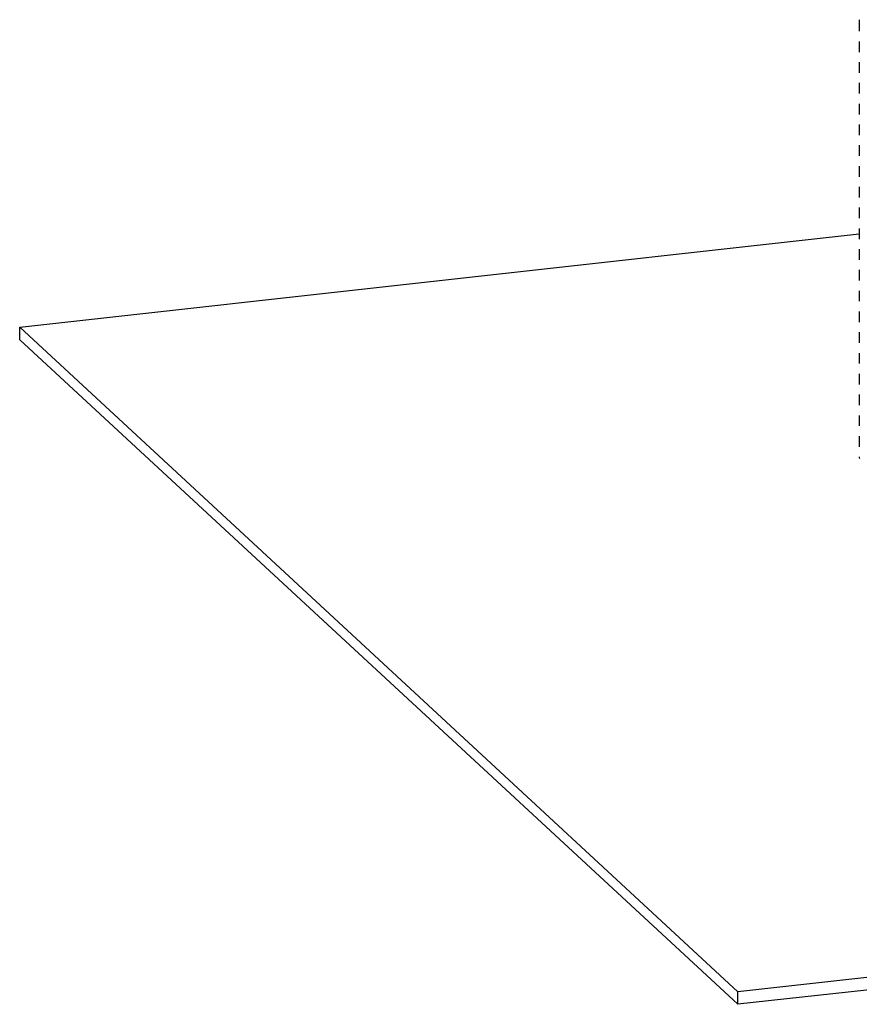
# Model space of a CAD drawing. Units: millimetres. Extents: x 15 to 589, y 5 to 415.
# Drawn here: x 422 to 460, y 187 to 232 of the extents above; entities that cross this region are included whole.
import ezdxf

# ---------------------------------------------------------------- set-up
doc = ezdxf.new("R2010")
doc.units = ezdxf.units.MM

msp = doc.modelspace()

# ---------------------------------------------------------------- linework, layer by layer
at = {"color": 7, "linetype": 'Continuous', "lineweight": 25}
for p, q in [((460.4407, 231.8191), (460.4407, 231.2922)), ((460.4407, 230.8304), (460.4407, 230.3451)), ((460.4407, 229.8832), (460.4407, 229.3979)), ((460.4407, 228.936), (460.4407, 228.4507)), ((460.4407, 227.9888), (460.4407, 227.5035)), ((460.4407, 227.0416), (460.4407, 226.5563)), ((460.4407, 226.0944), (460.4407, 225.6092)), ((460.4407, 225.1472), (460.4407, 224.662)), ((460.4407, 224.2), (460.4407, 223.7148)), ((460.4407, 223.2528), (460.4407, 222.7676)), ((460.4407, 222.3056), (460.4407, 221.8204)), ((422.1619, 217.7956), (460.4407, 222.0497)), ((460.4407, 221.3584), (460.4407, 220.8732)), ((460.4407, 220.4112), (460.4407, 219.926)), ((460.4407, 219.4641), (460.4407, 218.9788)), ((460.4407, 218.5169), (460.4407, 218.0316)), ((454.9085, 187.4972), (422.1619, 217.7956)), ((422.1619, 217.2273), (422.1619, 217.7956)), ((460.4407, 217.5697), (460.4407, 217.0844)), ((454.9085, 186.9289), (422.1619, 217.2273)), ((460.4407, 216.6225), (460.4407, 216.1372)), ((460.4407, 215.6753), (460.4407, 215.19)), ((460.4407, 214.7281), (460.4407, 214.2428)), ((460.4407, 213.7809), (460.4407, 213.2956)), ((460.4407, 212.8337), (460.4407, 212.3485)), ((460.4407, 211.8867), (460.4407, 211.8523)), ((549.3948, 197.9979), (454.9085, 187.4972)), ((549.3948, 197.4296), (454.9085, 186.9289)), ((454.9085, 186.9289), (454.9085, 187.4972))]:
    msp.add_line(p, q, dxfattribs=at)
msp.add_arc((460.4986, 211.8559), 0.0579, 183.53366, 231.87254, dxfattribs=at)

doc.saveas('drawing.dxf')
